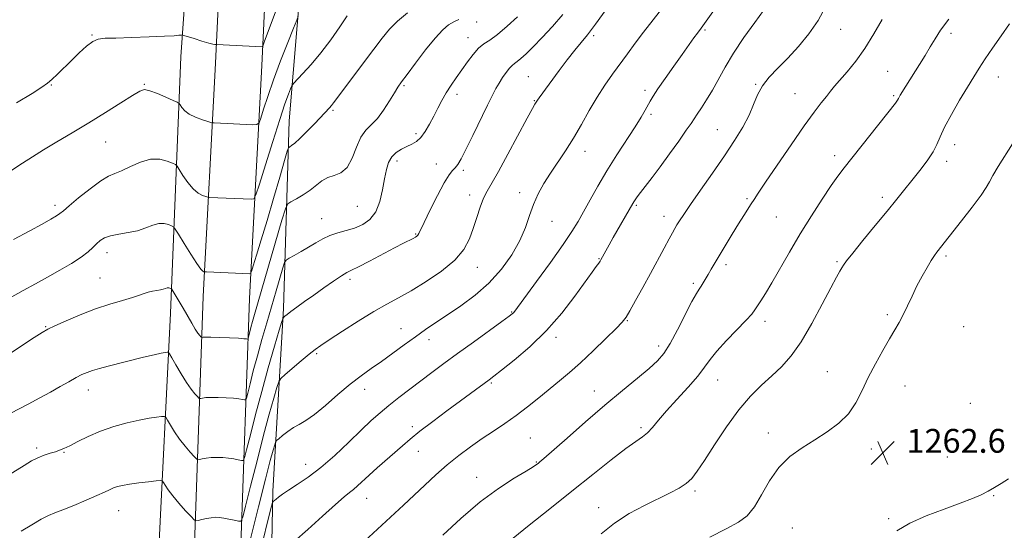
# Model space of a CAD drawing. Extents: x 2069800 to 2072700, y 309800 to 312700.
# Drawn here: x 2070128 to 2070459, y 311513 to 311685 of the extents above; entities that cross this region are included whole.
import ezdxf

# ---------------------------------------------------------------- set-up
doc = ezdxf.new("R2010")
doc.units = 0
doc.header["$MEASUREMENT"] = 0
for name, color, linetype, lineweight in [('BREAKLINE DTM HARD', 7, 'Continuous', 0), ('CONTOUR INDEX', 41, 'Continuous', 13), ('CONTOUR INTERMEDIATE', 44, 'Continuous', 0), ('SPOT ELEVATION', 7, 'Continuous', 0), ('SPOT ELEVATION DTM', 2, 'Continuous', 13)]:
    doc.layers.add(name, color=color, linetype=linetype, lineweight=lineweight)
doc.styles.add('Style-WORKING', font='WORKING.shx')

# ---------------------------------------------------------------- blocks, each defined once
blk = doc.blocks.new('SPOT')
at = {"layer": 'SPOT ELEVATION'}
for p, q in [((-3.91, -3.91), (3.82, 3.81)), ((-1.65, 3.77), (1.72, -3.93))]:
    blk.add_line(p, q, dxfattribs=at)

msp = doc.modelspace()

# ---------------------------------------------------------------- linework, layer by layer
at = {"layer": 'BREAKLINE DTM HARD'}
for points in [[(2070234.443, 312500, 1178.148), (2070233.57, 312474.84, 1178.09), (2070229.86, 312421.25, 1180.12), (2070226.23, 312360.99, 1183.63), (2070223.37, 312306.83, 1188.07), (2070220.39, 312260.19, 1191.54), (2070214.59, 312202.37, 1197.25), (2070212.22, 312141.67, 1203.09), (2070211.22, 312100.84, 1209.43), (2070210.68, 312058.65, 1211.8), (2070208.03, 311993.05, 1213.58), (2070202.64, 311913, 1218.1), (2070199.68, 311838.58, 1222.04), (2070197.74, 311754.85, 1226.99), (2070193.71, 311669.99, 1232.4), (2070189.56, 311591.56, 1238.66), (2070185.59, 311476.22, 1249.87), (2070186.66, 311439.26, 1255.32), (2070189.28, 311412.13, 1258.75)], [(2070250.05, 312500, 1178.149), (2070249.15, 312474.03, 1178.09), (2070245.43, 312420.24, 1180.12), (2070241.81, 312360.11, 1183.63), (2070238.94, 312305.92, 1188.07), (2070235.94, 312258.91, 1191.54), (2070230.16, 312201.29, 1197.25), (2070227.81, 312141.18, 1203.09), (2070226.82, 312100.55, 1209.43), (2070226.28, 312058.24, 1211.8), (2070223.61, 311992.21, 1213.58), (2070218.22, 311912.17, 1218.1), (2070215.27, 311838.09, 1222.04), (2070213.33, 311754.3, 1226.99), (2070209.29, 311669.21, 1232.4), (2070205.15, 311590.88, 1238.66), (2070201.2, 311476.18, 1249.87), (2070202.24, 311440.24, 1255.32), (2070204.81, 311413.63, 1258.75)], [(2070000, 311399.357, 1255.098), (2070055.58, 311398.1, 1254.44), (2070126.65, 311394.8, 1256.85), (2070171.62, 311401.45, 1259.78), (2070172.93, 311433.75, 1255.19), (2070174.47, 311502.41, 1248.55), (2070178.64, 311585.91, 1240.79), (2070182.08, 311672.1, 1232.51), (2070186.59, 311735.89, 1228.1), (2070188.29, 311824.61, 1223.49), (2070189.92, 311887.67, 1220.19), (2070192.49, 311945.31, 1217.01), (2070199.46, 312033.94, 1213.34), (2070199.73, 312096.98, 1210.88), (2070194.72, 312131.55, 1209.58), (2070191.28, 312153.58, 1206.64), (2070192.71, 312179.09, 1202.28), (2070196.29, 312198.52, 1198.94), (2070195.3, 312206.32, 1197.87), (2070173.11, 312192.68, 1200.83), (2070150.35, 312182.61, 1204.53), (2070135.72, 312174.03, 1204.78), (2070127.1, 312141.6, 1207.86), (2070121.67, 312121.29, 1210.47)], [(2070218.48, 311650.57, 1237.06), (2070222.58, 311698.72, 1232.85), (2070226.88, 311754.69, 1229.84), (2070231.36, 311819.84, 1226.27), (2070236.58, 311891.63, 1222.48), (2070239.67, 311939.42, 1219.3), (2070240.16, 311989.89, 1216.25), (2070238.45, 312049.49, 1212.48), (2070242.06, 312086.42, 1210.92), (2070240.05, 312114.42, 1209.4), (2070240.8, 312159.63, 1201.71), (2070244.07, 312196.55, 1196.52)], [(2070218.48, 311650.57, 1237.06), (2070216.6, 311587.51, 1243.7), (2070213.01, 311526.12, 1249.62), (2070211.44, 311445.29, 1258.41), (2070214.71, 311427.16, 1260.61), (2070228.48, 311413.44, 1262.52), (2070239.51, 311411.94, 1263.24), (2070282.82, 311426.64, 1264.76), (2070348.16, 311464.57, 1262.47), (2070408.28, 311485.91, 1261.29), (2070472.74, 311501.4, 1259.05), (2070544.98, 311506.45, 1257.06), (2070588.77, 311518.21, 1256.93), (2070644.94, 311523.4, 1256.51)]]:
    msp.add_polyline3d(points, dxfattribs=at)
at = {"layer": 'CONTOUR INDEX', "flags": 128}
for points, elevation in [([(2070371.506, 311702.283), (2070356.845, 311681.734), (2070355.602, 311680.064), (2070354.422, 311678.439), (2070350.482, 311672.931), (2070347.679, 311668.979), (2070344.776, 311664.85), (2070342.325, 311661.293), (2070340.72, 311658.846), (2070339.729, 311657.187), (2070338.064, 311654.125), (2070336.741, 311651.851), (2070334.732, 311648.623), (2070328.564, 311639.113), (2070325.197, 311633.747), (2070322.175, 311628.624), (2070319.577, 311623.989), (2070317.41, 311620.032), (2070315.566, 311616.752), (2070313.484, 311613.386), (2070310.492, 311608.98), (2070306.223, 311602.995), (2070301.537, 311596.55), (2070294.249, 311586.614), (2070293.85, 311586.12), (2070293.442, 311585.742), (2070292.348, 311584.914), (2070289.888, 311583.125), (2070280.381, 311576.249), (2070275.055, 311572.38), (2070270.458, 311569.011), (2070266.467, 311566.05), (2070262.733, 311563.243), (2070259, 311560.402), (2070255.366, 311557.59), (2070252.02, 311554.934), (2070249.043, 311552.466), (2070246.081, 311549.845), (2070242.669, 311546.632), (2070238.496, 311542.577), (2070233.851, 311538.164), (2070229.175, 311534.062), (2070224.868, 311530.799), (2070221.16, 311528.336), (2070218.243, 311526.492), (2070216.232, 311525.106), (2070214.953, 311524.102), (2070214.157, 311523.423), (2070213.628, 311523.01), (2070213.286, 311522.791), (2070213.086, 311522.691), (2070212.913, 311522.355), (2070212.375, 311520.311), (2070201.228, 311475.341)], 1250), ([(2070275.461, 311684.618), (2070273.782, 311683.853), (2070272.061, 311682.818), (2070270.074, 311681.14), (2070267.533, 311678.396), (2070264.313, 311674.41), (2070260.937, 311669.982), (2070258.091, 311666.157), (2070256.246, 311663.656), (2070255.023, 311661.902), (2070253.828, 311659.995), (2070252.202, 311657.298), (2070250.234, 311654.217), (2070248.146, 311651.423), (2070246.132, 311649.35), (2070244.269, 311647.49), (2070242.6, 311645.102), (2070241.126, 311641.725), (2070239.66, 311638.025), (2070237.969, 311634.947), (2070235.903, 311633.164), (2070233.642, 311632.25), (2070231.452, 311631.508), (2070229.51, 311630.387), (2070225.604, 311627.329), (2070223.246, 311625.77), (2070220.918, 311624.415), (2070219.082, 311623.417), (2070218.014, 311622.675), (2070217.234, 311621.064), (2070216.072, 311617.205), (2070206.883, 311585.522), (2070206.219, 311583.167), (2070205.674, 311581.128), (2070204.741, 311577.457), (2070204.627, 311577.219), (2070204.477, 311577.217), (2070204.141, 311577.281), (2070203.267, 311577.377), (2070201.45, 311577.506), (2070198.505, 311577.66), (2070195.116, 311577.804), (2070192.187, 311577.897), (2070190.402, 311577.91), (2070189.565, 311577.869), (2070189.128, 311577.796), (2070189.014, 311577.859), (2070188.824, 311578.057), (2070188.464, 311578.469), (2070187.868, 311579.259), (2070186.973, 311580.617), (2070185.753, 311582.644), (2070182.874, 311587.606), (2070181.527, 311589.892), (2070179.144, 311593.834), (2070178.925, 311594.125), (2070178.745, 311594.232), (2070178.453, 311594.35), (2070178.04, 311594.45), (2070177.535, 311594.446), (2070176.948, 311594.283), (2070176.212, 311594.022), (2070175.243, 311593.752), (2070173.996, 311593.534), (2070172.589, 311593.315), (2070171.182, 311593.017), (2070169.834, 311592.569), (2070168.21, 311591.958), (2070165.88, 311591.179), (2070162.527, 311590.215), (2070158.299, 311588.984), (2070153.461, 311587.393), (2070148.347, 311585.428), (2070143.57, 311583.404), (2070139.812, 311581.72), (2070137.437, 311580.591), (2070135.538, 311579.512), (2070132.89, 311577.795), (2070128.637, 311574.986), (2070123.395, 311571.563)], 1240), ([(2070460.463, 311683.144), (2070457.604, 311679.096), (2070454.794, 311675.041), (2070452.302, 311671.37), (2070450.283, 311668.3), (2070448.428, 311665.356), (2070446.314, 311661.888), (2070443.681, 311657.491), (2070440.932, 311652.742), (2070438.633, 311648.463), (2070437.154, 311645.235), (2070436.07, 311642.672), (2070434.76, 311640.147), (2070432.766, 311637.185), (2070430.29, 311633.922), (2070422.603, 311624.216), (2070419.386, 311620.237), (2070415.378, 311615.363), (2070411.23, 311610.34), (2070407.808, 311606.161), (2070405.737, 311603.54), (2070404.687, 311602.091), (2070404.088, 311601.153), (2070403.41, 311600.053), (2070402.289, 311598.084), (2070400.403, 311594.525), (2070397.56, 311589), (2070394.099, 311582.503), (2070390.488, 311576.368), (2070387.09, 311571.611), (2070383.842, 311567.969), (2070380.572, 311564.861), (2070377.132, 311561.725), (2070373.46, 311558.088), (2070369.517, 311553.499), (2070365.348, 311547.764), (2070361.345, 311541.721), (2070357.984, 311536.465), (2070355.569, 311532.811), (2070353.711, 311530.437), (2070351.85, 311528.741), (2070349.497, 311527.194), (2070346.451, 311525.556), (2070337.87, 311521.366), (2070332.74, 311518.625), (2070327.723, 311515.418), (2070323.258, 311511.787)], 1260)]:
    msp.add_lwpolyline(points, dxfattribs=dict(at, elevation=elevation))
at = {"layer": 'CONTOUR INTERMEDIATE', "flags": 128}
for points, elevation in [([(2070216.978, 311695.386), (2070210.157, 311677.046), (2070209.604, 311675.696), (2070209.397, 311675.508), (2070194.05, 311676.253), (2070193.582, 311676.231), (2070192.893, 311676.34), (2070191.467, 311676.704), (2070189.162, 311677.391), (2070186.541, 311678.214), (2070183.101, 311679.309), (2070182.538, 311679.437), (2070182.169, 311679.413), (2070181.483, 311679.326), (2070179.854, 311679.191), (2070176.625, 311679.005), (2070171.494, 311678.774), (2070165.558, 311678.552), (2070160.269, 311678.405), (2070156.695, 311678.33), (2070154.384, 311678.055), (2070152.499, 311677.237), (2070150.37, 311675.644), (2070147.973, 311673.467), (2070145.448, 311671.005), (2070140.654, 311666.304), (2070138.775, 311664.502), (2070137.309, 311663.2), (2070135.45, 311661.862), (2070132.191, 311659.809), (2070126.917, 311656.603)], 1232), ([(2070310.437, 311686.342), (2070306.928, 311682.315), (2070303.462, 311678.603), (2070300.413, 311675.479), (2070298.07, 311673.147), (2070296.362, 311671.527), (2070295.131, 311670.472), (2070294.211, 311669.799), (2070293.406, 311669.191), (2070292.517, 311668.298), (2070291.404, 311666.874), (2070290.171, 311665.099), (2070288.986, 311663.257), (2070287.93, 311661.475), (2070286.747, 311659.244), (2070285.096, 311655.896), (2070280.201, 311645.696), (2070277.887, 311640.963), (2070276.242, 311637.799), (2070275.126, 311635.941), (2070274.257, 311634.828), (2070273.363, 311633.878), (2070272.204, 311632.419), (2070270.544, 311629.754), (2070268.283, 311625.519), (2070265.855, 311620.667), (2070263.829, 311616.48), (2070262.04, 311612.697), (2070261.744, 311612.183), (2070261.426, 311611.85), (2070260.927, 311611.517), (2070260.124, 311611.09), (2070256.894, 311609.459), (2070253.908, 311607.912), (2070245.45, 311603.445), (2070241.755, 311601.53), (2070239.425, 311600.382), (2070237.843, 311599.584), (2070236.074, 311598.522), (2070233.421, 311596.747), (2070230.142, 311594.467), (2070226.735, 311592.053), (2070223.638, 311589.83), (2070221.037, 311587.939), (2070219.058, 311586.477), (2070217.773, 311585.501), (2070217.041, 311584.923), (2070216.671, 311584.614), (2070216.447, 311584.308), (2070216.06, 311583.169), (2070215.178, 311580.22), (2070213.582, 311574.816), (2070211.498, 311567.628), (2070209.267, 311559.658), (2070207.196, 311551.873), (2070205.465, 311545.089), (2070204.22, 311540.089), (2070203.521, 311537.389), (2070203.066, 311536.441), (2070202.467, 311536.432), (2070201.416, 311536.675), (2070199.944, 311536.97), (2070198.163, 311537.244), (2070196.192, 311537.432), (2070194.177, 311537.507), (2070192.273, 311537.45), (2070190.618, 311537.262), (2070189.294, 311537.013), (2070188.37, 311536.793), (2070187.838, 311536.711), (2070187.386, 311536.959), (2070186.626, 311537.751), (2070185.285, 311539.229), (2070183.546, 311541.253), (2070181.706, 311543.614), (2070180.028, 311546.08), (2070178.647, 311548.336), (2070177.665, 311550.045), (2070177.091, 311550.972), (2070176.57, 311551.278), (2070175.657, 311551.227), (2070173.981, 311551.024), (2070171.473, 311550.647), (2070168.139, 311550.017), (2070164.054, 311549.073), (2070159.568, 311547.824), (2070155.098, 311546.297), (2070151.019, 311544.559), (2070147.531, 311542.842), (2070144.792, 311541.419), (2070142.86, 311540.478), (2070141.396, 311539.884), (2070139.96, 311539.418), (2070138.213, 311538.891), (2070136.213, 311538.229), (2070134.116, 311537.388), (2070131.982, 311536.301), (2070129.482, 311534.819), (2070121.89, 311530.107)], 1244), ([(2070258.196, 311686.853), (2070254.913, 311684.101), (2070252.225, 311681.403), (2070249.75, 311678.415), (2070246.899, 311674.65), (2070233.367, 311656.601), (2070232.713, 311655.775), (2070232.021, 311654.983), (2070227.09, 311649.703), (2070224.487, 311646.972), (2070222.12, 311644.603), (2070220.408, 311643.075), (2070219.31, 311642.262), (2070218.673, 311641.888), (2070218.303, 311641.554), (2070217.857, 311640.361), (2070216.953, 311637.286), (2070215.334, 311631.699), (2070213.247, 311624.537), (2070211.066, 311617.132), (2070209.116, 311610.631), (2070207.539, 311605.461), (2070206.43, 311601.866), (2070205.826, 311599.947), (2070205.537, 311599.244), (2070205.313, 311599.152), (2070190.679, 311599.801), (2070190.022, 311599.844), (2070189.791, 311599.891), (2070189.475, 311600.061), (2070188.782, 311600.791), (2070187.471, 311602.599), (2070185.445, 311605.738), (2070183.18, 311609.396), (2070181.292, 311612.494), (2070180.212, 311614.237), (2070179.621, 311614.965), (2070179.012, 311615.302), (2070177.979, 311615.718), (2070176.522, 311616.069), (2070174.739, 311616.055), (2070172.7, 311615.484), (2070170.351, 311614.581), (2070167.604, 311613.68), (2070164.464, 311613.027), (2070161.287, 311612.522), (2070158.517, 311611.981), (2070156.478, 311611.254), (2070155, 311610.336), (2070153.795, 311609.256), (2070152.562, 311608.023), (2070150.962, 311606.569), (2070148.643, 311604.805), (2070145.384, 311602.687), (2070141.477, 311600.365), (2070137.339, 311598.033), (2070133.273, 311595.817), (2070129.107, 311593.563), (2070124.551, 311591.049)], 1238), ([(2070237.935, 311685.917), (2070235.564, 311682.207), (2070232.471, 311677.822), (2070229.1, 311673.415), (2070225.869, 311669.552), (2070223.095, 311666.471), (2070219.954, 311663.128), (2070219.416, 311662.364), (2070218.992, 311661.379), (2070218.278, 311659.536), (2070217.097, 311656.265), (2070215.33, 311651.016), (2070212.974, 311643.66), (2070210.498, 311635.752), (2070208.489, 311629.272), (2070207.336, 311625.679), (2070206.641, 311624.37), (2070205.806, 311624.219), (2070191.735, 311624.876), (2070191.132, 311624.959), (2070190.49, 311625.138), (2070189.406, 311625.512), (2070187.926, 311626.29), (2070186.209, 311627.706), (2070184.427, 311629.851), (2070182.805, 311632.231), (2070181.579, 311634.208), (2070180.861, 311635.33), (2070180.265, 311635.891), (2070179.279, 311636.371), (2070177.506, 311637.086), (2070175.003, 311637.688), (2070171.942, 311637.664), (2070168.535, 311636.69), (2070165.154, 311635.192), (2070162.211, 311633.784), (2070159.935, 311632.864), (2070157.823, 311631.966), (2070155.189, 311630.407), (2070151.617, 311627.768), (2070147.765, 311624.667), (2070144.564, 311621.986), (2070142.652, 311620.363), (2070141.514, 311619.457), (2070140.346, 311618.687), (2070138.443, 311617.552), (2070135.509, 311615.885), (2070131.346, 311613.602), (2070125.917, 311610.703)], 1236), ([(2070325.222, 311688.324), (2070321.438, 311683.102), (2070318.657, 311679.478), (2070314.432, 311674.314), (2070311.919, 311671.067), (2070309.218, 311667.468), (2070302.42, 311658.281), (2070301.867, 311657.495), (2070301.024, 311656.175), (2070300.194, 311654.72), (2070298.416, 311651.448), (2070291.964, 311639.378), (2070288.765, 311633.537), (2070284.989, 311627.009), (2070283.824, 311624.627), (2070282.681, 311621.633), (2070281.506, 311618.13), (2070280.312, 311614.46), (2070279.016, 311610.887), (2070277.151, 311607.369), (2070274.152, 311603.786), (2070269.705, 311600.094), (2070264.489, 311596.553), (2070259.433, 311593.498), (2070255.186, 311591.111), (2070251.272, 311588.964), (2070246.935, 311586.473), (2070241.719, 311583.272), (2070236.367, 311579.869), (2070231.923, 311576.984), (2070229.091, 311575.102), (2070227.209, 311573.739), (2070225.272, 311572.172), (2070222.576, 311569.911), (2070217.147, 311565.31), (2070215.751, 311564.049), (2070215.041, 311562.923), (2070214.407, 311560.968), (2070213.353, 311557.382), (2070211.83, 311552.024), (2070209.904, 311544.913), (2070207.695, 311536.359), (2070205.549, 311527.826), (2070203.872, 311521.066), (2070202.91, 311517.354), (2070202.286, 311516.051), (2070201.462, 311516.04), (2070200.054, 311516.372), (2070198.283, 311516.767), (2070196.519, 311517.114), (2070195.035, 311517.319), (2070193.708, 311517.359), (2070192.316, 311517.227), (2070190.725, 311516.938), (2070189.159, 311516.585), (2070187.925, 311516.281), (2070187.193, 311516.168), (2070186.572, 311516.51), (2070185.527, 311517.598), (2070183.707, 311519.59), (2070181.474, 311522.092), (2070179.374, 311524.579), (2070177.836, 311526.611), (2070176.842, 311528.114), (2070176.26, 311529.107), (2070175.889, 311529.62), (2070175.251, 311529.753), (2070173.799, 311529.618), (2070171.202, 311529.32), (2070167.993, 311528.93), (2070164.922, 311528.51), (2070162.569, 311528.105), (2070160.836, 311527.69), (2070159.455, 311527.224), (2070158.128, 311526.649), (2070156.425, 311525.846), (2070153.886, 311524.68), (2070150.268, 311523.099), (2070146.2, 311521.382), (2070142.527, 311519.892), (2070139.833, 311518.856), (2070137.647, 311517.955), (2070135.239, 311516.735), (2070132.075, 311514.883), (2070128.428, 311512.651)], 1246), ([(2070343.974, 311688.66), (2070337.572, 311680.401), (2070334.768, 311676.686), (2070332.163, 311673.148), (2070327.095, 311666.219), (2070324.522, 311662.558), (2070321.928, 311658.535), (2070319.319, 311654.056), (2070316.689, 311649.361), (2070314.029, 311644.772), (2070311.349, 311640.543), (2070306.279, 311632.998), (2070304.079, 311629.493), (2070302.17, 311626.022), (2070300.58, 311622.473), (2070299.259, 311618.736), (2070297.864, 311614.721), (2070295.979, 311610.34), (2070293.275, 311605.579), (2070289.78, 311600.709), (2070285.609, 311596.075), (2070280.934, 311591.96), (2070276.138, 311588.403), (2070271.662, 311585.383), (2070267.81, 311582.831), (2070264.341, 311580.491), (2070260.882, 311578.059), (2070257.158, 311575.328), (2070253.307, 311572.472), (2070249.566, 311569.763), (2070246.084, 311567.357), (2070242.648, 311564.946), (2070238.955, 311562.112), (2070234.837, 311558.618), (2070230.671, 311554.983), (2070226.969, 311551.908), (2070224.098, 311549.89), (2070221.86, 311548.6), (2070219.911, 311547.501), (2070218.005, 311546.197), (2070216.286, 311544.852), (2070214.992, 311543.769), (2070214.275, 311543.126), (2070213.924, 311542.594), (2070213.635, 311541.715), (2070213.123, 311539.949), (2070212.162, 311536.42), (2070210.541, 311530.167), (2070208.193, 311520.845), (2070203.524, 311502.043)], 1248), ([(2070377.85, 311687.644), (2070374.899, 311683.652), (2070371.271, 311678.572), (2070367.745, 311673.311), (2070364.918, 311668.605), (2070360.676, 311660.899), (2070358.732, 311657.699), (2070356.944, 311654.984), (2070355.508, 311652.868), (2070353.479, 311649.747), (2070351.903, 311647.404), (2070349.393, 311643.806), (2070346.301, 311639.469), (2070343.156, 311635.163), (2070340.407, 311631.523), (2070336.497, 311626.51), (2070335.381, 311625.042), (2070334.689, 311624.072), (2070334.253, 311623.401), (2070333.889, 311622.793), (2070327.382, 311611.391), (2070326.021, 311608.962), (2070323.235, 311603.848), (2070322.966, 311603.43), (2070322.489, 311602.761), (2070321.658, 311601.642), (2070320.219, 311599.682), (2070314.457, 311591.689), (2070310.066, 311585.981), (2070304.927, 311580.082), (2070299.354, 311574.68), (2070294.054, 311570.156), (2070289.833, 311566.813), (2070287.221, 311564.795), (2070285.646, 311563.603), (2070271.503, 311553.124), (2070266.721, 311549.548), (2070262.422, 311546.258), (2070259.143, 311543.623), (2070256.525, 311541.388), (2070248.088, 311533.942), (2070245.354, 311531.488), (2070241.502, 311527.906), (2070240.114, 311526.689), (2070238.774, 311525.653), (2070236.949, 311524.222), (2070234.037, 311521.72), (2070229.712, 311517.776), (2070224.747, 311513.23), (2070220.194, 311509.227)], 1252), ([(2070398.636, 311688.85), (2070396.173, 311684.346), (2070393.064, 311679.846), (2070389.559, 311675.57), (2070385.984, 311671.697), (2070382.642, 311668.335), (2070379.735, 311665.312), (2070377.442, 311662.386), (2070375.83, 311659.341), (2070374.517, 311656.064), (2070373.011, 311652.469), (2070370.903, 311648.466), (2070368.118, 311643.943), (2070364.669, 311638.783), (2070360.672, 311633.024), (2070356.663, 311627.326), (2070353.286, 311622.505), (2070351.013, 311619.158), (2070349.634, 311617.017), (2070348.769, 311615.596), (2070348.062, 311614.412), (2070347.249, 311613.003), (2070346.088, 311610.909), (2070344.403, 311607.799), (2070339.833, 311599.32), (2070337.26, 311594.589), (2070334.852, 311590.201), (2070332.937, 311586.762), (2070331.653, 311584.607), (2070330.379, 311582.972), (2070328.302, 311580.823), (2070324.876, 311577.432), (2070320.625, 311573.314), (2070316.339, 311569.292), (2070312.614, 311565.983), (2070309.274, 311563.177), (2070302.352, 311557.51), (2070298.553, 311554.456), (2070294.706, 311551.517), (2070290.926, 311548.85), (2070287.17, 311546.34), (2070283.356, 311543.806), (2070279.432, 311541.094), (2070275.463, 311538.166), (2070271.541, 311535.014), (2070267.743, 311531.653), (2070264.067, 311528.195), (2070260.492, 311524.777), (2070256.958, 311521.462), (2070239.407, 311505.279)], 1254), ([(2070295.246, 311685.558), (2070291.759, 311682.362), (2070288.479, 311679.584), (2070285.922, 311677.744), (2070283.922, 311676.424), (2070282.139, 311674.974), (2070280.302, 311672.902), (2070278.402, 311670.361), (2070274.643, 311665.057), (2070272.885, 311662.53), (2070271.267, 311660.008), (2070269.811, 311657.429), (2070268.451, 311654.791), (2070267.098, 311652.106), (2070265.682, 311649.428), (2070264.215, 311646.971), (2070262.726, 311644.99), (2070261.23, 311643.648), (2070259.681, 311642.741), (2070258.016, 311641.97), (2070256.219, 311641.074), (2070254.465, 311639.937), (2070252.974, 311638.477), (2070251.901, 311636.606), (2070251.141, 311634.2), (2070250.519, 311631.128), (2070249.859, 311627.384), (2070248.954, 311623.466), (2070247.592, 311619.997), (2070245.631, 311617.455), (2070243.194, 311615.732), (2070240.474, 311614.574), (2070237.65, 311613.732), (2070234.852, 311612.985), (2070232.196, 311612.112), (2070229.752, 311610.954), (2070227.414, 311609.574), (2070225.031, 311608.091), (2070222.541, 311606.63), (2070220.225, 311605.344), (2070218.455, 311604.39), (2070217.462, 311603.78), (2070216.918, 311602.941), (2070216.357, 311601.154), (2070214.117, 311593.434), (2070210.975, 311582.708), (2070209.351, 311577.115), (2070207.815, 311571.655), (2070206.457, 311566.572), (2070205.35, 311562.25), (2070204.568, 311559.112), (2070204.131, 311557.423), (2070203.847, 311556.83), (2070203.472, 311556.825), (2070202.779, 311556.978), (2070201.606, 311557.174), (2070199.807, 311557.375), (2070197.348, 311557.546), (2070194.646, 311557.656), (2070192.23, 311557.674), (2070190.51, 311557.586), (2070189.43, 311557.441), (2070188.816, 311557.305), (2070188.483, 311557.254), (2070188.2, 311557.409), (2070187.725, 311557.904), (2070186.864, 311558.869), (2070185.618, 311560.414), (2070184.037, 311562.649), (2070182.219, 311565.549), (2070180.452, 311568.557), (2070179.069, 311570.984), (2070178.292, 311572.323), (2070177.889, 311572.804), (2070177.516, 311572.836), (2070176.826, 311572.745), (2070175.477, 311572.499), (2070173.125, 311571.98), (2070169.599, 311571.12), (2070157.708, 311568.108), (2070154.802, 311567.351), (2070152.479, 311566.687), (2070150.62, 311566.047), (2070148.908, 311565.299), (2070146.979, 311564.295), (2070144.545, 311562.928), (2070141.628, 311561.266), (2070138.33, 311559.419), (2070134.727, 311557.473), (2070130.812, 311555.407), (2070122.014, 311550.785)], 1242), ([(2070221.573, 311685.603), (2070221.036, 311684.466), (2070219.958, 311681.774), (2070218.04, 311676.914), (2070215.632, 311670.707), (2070213.246, 311664.333), (2070211.304, 311658.805), (2070209.874, 311654.459), (2070208.934, 311651.46), (2070208.368, 311649.866), (2070207.685, 311649.302), (2070206.299, 311649.286), (2070193.313, 311649.915), (2070192.792, 311649.952), (2070192.241, 311650.073), (2070191.19, 311650.385), (2070189.337, 311650.964), (2070187.07, 311651.79), (2070184.947, 311652.814), (2070183.409, 311653.964), (2070182.43, 311655.066), (2070181.866, 311655.923), (2070181.51, 311656.424), (2070180.908, 311656.817), (2070179.545, 311657.441), (2070177.124, 311658.507), (2070174.225, 311659.732), (2070171.646, 311660.707), (2070169.891, 311661.065), (2070168.284, 311660.597), (2070165.858, 311659.137), (2070161.909, 311656.62), (2070156.809, 311653.4), (2070151.196, 311649.93), (2070145.645, 311646.604), (2070140.484, 311643.553), (2070135.974, 311640.846), (2070132.245, 311638.499), (2070128.892, 311636.318), (2070125.374, 311634.056)], 1234), ([(2070417.639, 311684.608), (2070414.925, 311679.781), (2070411.893, 311674.945), (2070408.803, 311670.666), (2070405.921, 311667.097), (2070401.726, 311662.211), (2070400.32, 311660.526), (2070398.931, 311658.815), (2070397.207, 311656.644), (2070394.827, 311653.502), (2070391.476, 311648.864), (2070387.062, 311642.545), (2070382.38, 311635.727), (2070378.451, 311629.937), (2070376.009, 311626.28), (2070374.656, 311624.198), (2070373.711, 311622.711), (2070371.181, 311618.776), (2070369.423, 311615.968), (2070367.344, 311612.556), (2070360.253, 311600.728), (2070359.222, 311598.968), (2070357.598, 311596.102), (2070356.918, 311595.007), (2070356.233, 311594.038), (2070355.29, 311592.577), (2070353.793, 311589.877), (2070348.978, 311580.396), (2070346.477, 311575.732), (2070344.362, 311572.404), (2070342.203, 311569.901), (2070339.391, 311567.37), (2070335.447, 311564.102), (2070330.425, 311559.978), (2070324.511, 311555.026), (2070318.026, 311549.43), (2070311.837, 311543.989), (2070304.066, 311537.119), (2070302.721, 311535.958), (2070302.149, 311535.488), (2070301.61, 311535.081), (2070300.468, 311534.338), (2070298.115, 311532.919), (2070294.124, 311530.532), (2070288.797, 311527.081), (2070282.617, 311522.519), (2070276.128, 311516.986), (2070270.099, 311511.369)], 1256), ([(2070440.106, 311684.796), (2070437.33, 311681.016), (2070435.439, 311678.122), (2070433.84, 311675.471), (2070432.071, 311672.574), (2070423.763, 311659.23), (2070423.353, 311658.541), (2070423.121, 311658.115), (2070422.841, 311657.53), (2070422.611, 311657.162), (2070422.137, 311656.529), (2070404.899, 311634.781), (2070402.807, 311632.038), (2070400.534, 311628.809), (2070397.515, 311624.274), (2070393.938, 311618.693), (2070390.177, 311612.598), (2070386.572, 311606.505), (2070380.572, 311596.133), (2070378.45, 311592.609), (2070376.889, 311590.129), (2070374.943, 311587.093), (2070373.869, 311585.673), (2070371.98, 311583.571), (2070365.369, 311576.741), (2070362.157, 311573.225), (2070359.89, 311570.368), (2070358.03, 311567.773), (2070355.75, 311564.817), (2070352.488, 311561.086), (2070348.73, 311556.982), (2070345.221, 311553.115), (2070342.53, 311549.973), (2070340.516, 311547.562), (2070338.858, 311545.769), (2070337.191, 311544.388), (2070334.974, 311542.834), (2070331.621, 311540.431), (2070326.712, 311536.68), (2070320.507, 311531.79), (2070313.431, 311526.144), (2070306.005, 311520.196), (2070299.127, 311514.666), (2070293.788, 311510.342)], 1258), ([(2070461.406, 311642.881), (2070456.671, 311635.283), (2070454.824, 311632.204), (2070453.684, 311630.097), (2070452.643, 311628.23), (2070450.889, 311625.613), (2070447.902, 311621.609), (2070444.327, 311616.99), (2070436.085, 311606.507), (2070435.246, 311605.359), (2070434.164, 311603.702), (2070432.746, 311601.329), (2070431.1, 311598.383), (2070429.38, 311595.093), (2070427.721, 311591.688), (2070426.162, 311588.39), (2070424.722, 311585.421), (2070423.376, 311582.879), (2070421.93, 311580.362), (2070420.147, 311577.344), (2070417.888, 311573.459), (2070415.396, 311568.982), (2070413.011, 311564.348), (2070410.943, 311559.93), (2070408.88, 311555.855), (2070406.381, 311552.187), (2070403.121, 311548.956), (2070399.252, 311546.064), (2070395.043, 311543.38), (2070390.758, 311540.731), (2070386.642, 311537.779), (2070382.937, 311534.146), (2070379.811, 311529.654), (2070377.147, 311524.937), (2070374.752, 311520.83), (2070372.363, 311517.908), (2070369.431, 311515.693), (2070365.331, 311513.444), (2070359.768, 311510.642)], 1262), ([(2070422.607, 311512.821), (2070426.969, 311515.411), (2070432.518, 311517.86), (2070438.512, 311520.123), (2070443.924, 311522.081), (2070447.978, 311523.656), (2070450.918, 311524.956), (2070453.239, 311526.132), (2070455.39, 311527.333), (2070457.628, 311528.694), (2070460.163, 311530.346)], 1262)]:
    msp.add_lwpolyline(points, dxfattribs=dict(at, elevation=elevation))
at = {"layer": 'SPOT ELEVATION DTM'}
for p in [(2070281.5, 311683.81, 1240.5), (2070152.23, 311679.39, 1231.9), (2070320.82, 311679.16, 1246.3), (2070358.16, 311681.08, 1250.2), (2070403.72, 311681.3, 1254.8), (2070440.84, 311680, 1258.4), (2070278.6, 311678.56, 1241.3), (2070419.55, 311667.22, 1257.1), (2070169.84, 311662.81, 1233.9), (2070298.79, 311665.46, 1245.1), (2070375.15, 311662.87, 1253.9), (2070456.71, 311665.31, 1260.8), (2070138.63, 311662.58, 1232.1), (2070257.06, 311662.4, 1240.2), (2070274.86, 311659.48, 1242.5), (2070338.05, 311660.81, 1249.6), (2070388.38, 311659.68, 1255.1), (2070300.81, 311657.42, 1245.9), (2070421.57, 311659.08, 1257.8), (2070233.23, 311654.14, 1238.2), (2070340.07, 311652.75, 1250.3), (2070261.11, 311646.3, 1241.6), (2070362.31, 311647.67, 1253.1), (2070156.87, 311643.48, 1234.9), (2070317.88, 311640.33, 1248.6), (2070442.05, 311642.53, 1260.7), (2070254.75, 311637.1, 1242.5), (2070401.78, 311638.93, 1257.5), (2070439.32, 311636.93, 1260.5), (2070267.92, 311636.07, 1243.3), (2070277.04, 311633.9, 1244.3), (2070295.88, 311626.48, 1247.5), (2070279.1, 311625.67, 1245.4), (2070372.33, 311624.4, 1255.8), (2070417.72, 311624.87, 1259.6), (2070139.87, 311622.15, 1235.6), (2070241.37, 311621.82, 1240.9), (2070335.08, 311622.25, 1252.2), (2070229.43, 311617.74, 1241.2), (2070306.76, 311616.81, 1248.8), (2070344.39, 311618.49, 1253.4), (2070382.19, 311618.26, 1256.9), (2070260.94, 311612.52, 1243.88), (2070157.31, 311606.28, 1238.6), (2070322.54, 311604.31, 1251.9), (2070402.49, 311603.26, 1259.8), (2070439.14, 311605.13, 1262.3), (2070281.68, 311601.39, 1246.67), (2070365.28, 311602.27, 1256.4), (2070155, 311597.73, 1239.1), (2070238.95, 311597.28, 1244.4), (2070354.28, 311596, 1255.7), (2070293.26, 311586.37, 1249.9), (2070332.14, 311583.48, 1254.1), (2070419.37, 311585.4, 1261.7), (2070136.73, 311581.4, 1239.9), (2070256.02, 311580.8, 1247.2), (2070378.38, 311583.16, 1258.5), (2070445.11, 311581.37, 1263.2), (2070265.49, 311577.04, 1248.6), (2070308.1, 311577.86, 1252.4), (2070342.63, 311574.94, 1255.5), (2070227.75, 311572.35, 1246.2), (2070362.41, 311563.52, 1258.8), (2070399.31, 311566.35, 1261.2), (2070151.03, 311560.19, 1242.6), (2070243.81, 311560.39, 1248.6), (2070286.41, 311562.51, 1252.2), (2070425.37, 311561.51, 1262.8), (2070320.98, 311559.83, 1255.3), (2070447.34, 311555.71, 1262.9), (2070259.87, 311547.79, 1251.6), (2070336.72, 311547.47, 1257.7), (2070299.52, 311543.98, 1255.1), (2070379.45, 311545.71, 1261.5), (2070133.63, 311540.7, 1243.7), (2070413.99, 311540.33, 1262.6), (2070142.89, 311539.17, 1244.1), (2070261.93, 311539.55, 1252.8), (2070439.52, 311537.6, 1262.8), (2070224.01, 311535.12, 1249.2), (2070301.54, 311535.92, 1255.9), (2070281.51, 311530.83, 1255.3), (2070244.49, 311523.74, 1252.8), (2070354.78, 311526.17, 1260.3), (2070455.16, 311524.65, 1261.9), (2070322.47, 311520.55, 1259.4), (2070161.28, 311519.64, 1246.8), (2070387.48, 311513.8, 1263.1), (2070419.88, 311516.94, 1262.3)]:
    msp.add_point(p, dxfattribs=at)

# ---------------------------------------------------------------- block references
at = {"layer": 'SPOT ELEVATION'}
msp.add_blockref('SPOT', (2070417.848, 311539.054, 1262.617), dxfattribs=at)

# ---------------------------------------------------------------- texts
at = {"layer": 'SPOT ELEVATION', "style": 'Style-WORKING'}
msp.add_text('1262.6', height=8, dxfattribs=at).set_placement((2070425.848, 311539.054, 1262.617))

doc.saveas('drawing.dxf')
